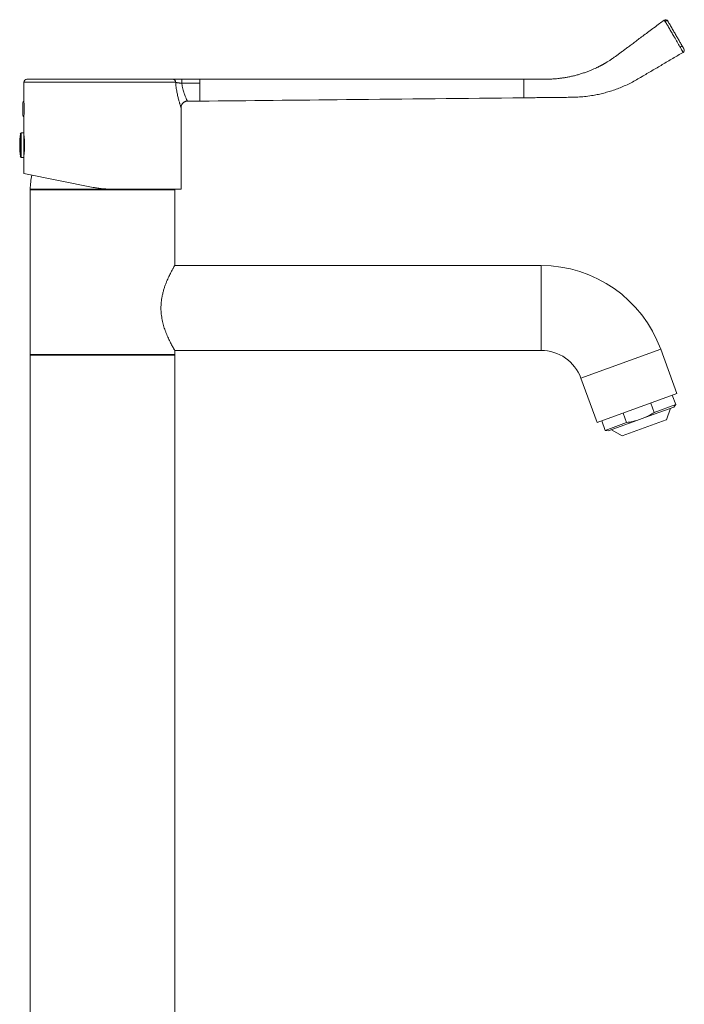
# Model space of a CAD drawing. Units: millimetres. Extents: x -235 to 531, y -487 to 723.
# Drawn here: x 319 to 531, y 118 to 431 of the extents above; entities that cross this region are included whole.
import ezdxf

# ---------------------------------------------------------------- set-up
doc = ezdxf.new("R2010")
doc.units = ezdxf.units.MM

msp = doc.modelspace()

# ---------------------------------------------------------------- linework, layer by layer
at = {"color": 7, "linetype": 'Continuous', "lineweight": 18}
for p, q in [((524.35, 431.15), (524.35, 431.15)), ((320.73, 411.38), (320.73, 405.48)), ((321.73, 412.38), (368.08, 412.38)), ((370.96, 412.38), (370.96, 411.09)), ((370.96, 412.38), (376.73, 412.38)), ((376.73, 411.09), (370.96, 411.09)), ((374.7, 412.39), (374.7, 412.38)), ((375.46, 412.39), (375.46, 412.38)), ((479.73, 412.38), (376.73, 412.38)), ((386.26, 412.39), (386.26, 412.38)), ((479.73, 412.38), (479.73, 411.09)), ((479.73, 411.09), (479.73, 406.46)), ((320.43, 400.88), (320.43, 404.88)), ((372.73, 405.38), (376.73, 405.38)), ((370.73, 377.38), (370.73, 403.39)), ((370.73, 403.39), (370.73, 403.39)), ((320.73, 400.29), (320.73, 395.31)), ((320.73, 395.31), (319.92, 395.28)), ((320.73, 395.31), (320.73, 387.46)), ((320.78, 394.66), (320.73, 394.66)), ((320.73, 393.93), (320.86, 393.93)), ((320.91, 393.44), (320.73, 393.44)), ((320.73, 389.33), (320.91, 389.33)), ((320.86, 388.83), (320.73, 388.83)), ((319.92, 387.49), (320.73, 387.46)), ((320.73, 388.11), (320.78, 388.11)), ((320.73, 387.46), (320.73, 382.38)), ((342.82, 377.96), (320.73, 382.38)), ((322.93, 377.38), (322.73, 377.18)), ((322.73, 377.18), (322.73, 324.78)), ((368.73, 377.18), (322.73, 377.18)), ((348.71, 377.38), (322.78, 377.38)), ((370.73, 377.38), (348.71, 377.38)), ((368.73, 377.18), (368.53, 377.38)), ((368.73, 353.07), (368.73, 377.18)), ((485.23, 353.08), (368.73, 353.08)), ((368.73, 324.78), (368.73, 326.09)), ((368.73, 326.08), (485.23, 326.08)), ((528.42, 312.34), (523.29, 326.43)), ((322.73, 324.78), (322.93, 324.58)), ((322.73, 324.78), (345.73, 324.78)), ((322.73, 324.58), (322.73, 104.58)), ((345.73, 324.58), (322.73, 324.58)), ((345.73, 324.78), (368.73, 324.78)), ((368.73, 324.58), (345.73, 324.58)), ((368.53, 324.58), (368.73, 324.78)), ((368.73, 104.58), (368.73, 324.58)), ((497.92, 317.2), (503.05, 303.1)), ((503.05, 303.1), (528.42, 312.34)), ((528.06, 308.8), (526.96, 311.81)), ((527.42, 308.04), (518.28, 304.71)), ((521.22, 306.31), (520.12, 309.32)), ((528.06, 308.8), (521.22, 306.31)), ((525.07, 303.99), (526.37, 307.66)), ((527.42, 308.04), (528.06, 308.8)), ((510.98, 298.86), (525.06, 303.99)), ((511.35, 306.12), (512.44, 303.12)), ((515.72, 303.78), (518.28, 304.71)), ((525.06, 303.99), (525.07, 303.99)), ((504.51, 303.63), (505.6, 300.63)), ((512.44, 303.12), (505.6, 300.63)), ((515.72, 303.78), (506.58, 300.45)), ((507.63, 300.83), (510.98, 298.86)), ((505.6, 300.63), (506.58, 300.45))]:
    msp.add_line(p, q, dxfattribs=at)
at = {"color": 8, "linetype": 'Continuous', "lineweight": 18}
for p, q in [((369.01, 411.38), (320.73, 411.38)), ((319.64, 395.01), (319.64, 387.75)), ((319.92, 395.28), (319.92, 387.49)), ((485.23, 326.08), (485.23, 353.08)), ((497.92, 317.2), (523.29, 326.43))]:
    msp.add_line(p, q, dxfattribs=at)
at = {"color": 7, "linetype": 'Continuous', "lineweight": 18, "flags": 128}
msp.add_lwpolyline([(524.66, 430.76), (524.8, 430.84), (524.94, 430.9), (525.08, 430.94), (525.22, 430.96), (525.34, 430.95), (525.44, 430.93), (525.52, 430.89), (525.57, 430.83)], dxfattribs=at)
at = {"color": 7, "linetype": 'Continuous', "lineweight": 18}
for centre, radius, start, end in [((524.83, 430.51), 0.8, 30, 126.8849), ((529.12, 423.52), 0.956, 289.8802, 337.5432), ((529.98, 421.59), 0.8, 300.5203, 30.0016), ((321.73, 411.38), 1, 90, 180), ((368.04, 411.42), 0.967, 358.0264, 87.8801), ((320.93, 404.88), 0.5, 111.9621, 180), ((320.93, 400.88), 0.5, 180, 248.0578), ((352.18, 391.38), 32.74, 173.6348, 180), ((319.93, 394.98), 0.3, 92, 173.6348), ((352.18, 391.38), 32.74, 180, 186.3652), ((319.93, 387.79), 0.3, 186.3652, 268), ((345.73, 377.06), 22.95, 167.8994, 179.1946), ((485.23, 312.58), 40.5, 20, 90), ((485.23, 312.58), 13.5, 20, 90)]:
    msp.add_arc(centre, radius, start, end, dxfattribs=at)
for points, knots in [([(524.35, 431.16), (523.86, 430.79), (522.79, 430), (521.17, 428.79), (519.53, 427.56), (517.97, 426.39), (516.51, 425.3), (515.15, 424.28), (513.91, 423.36), (512.79, 422.52), (511.78, 421.77), (510.86, 421.08), (510.01, 420.45), (509.25, 419.87), (508.59, 419.39), (508.01, 418.99), (507.52, 418.66), (507.07, 418.36), (506.66, 418.1), (506.29, 417.87), (505.96, 417.67), (505.66, 417.5), (505.4, 417.35), (505.16, 417.21), (504.99, 417.12), (504.83, 417.03), (504.7, 416.95), (504.55, 416.88), (504.4, 416.79), (504.23, 416.71), (504.03, 416.6), (503.78, 416.48), (503.5, 416.33), (503.18, 416.18), (502.71, 415.95), (502.03, 415.63), (501.13, 415.24), (500.12, 414.84), (499.01, 414.44), (497.86, 414.06), (496.69, 413.72), (495.53, 413.42), (494.36, 413.16), (493.21, 412.94), (492.08, 412.76), (490.81, 412.6), (489.4, 412.47), (487.88, 412.39), (486.42, 412.38), (485.04, 412.38), (483.7, 412.38), (482.39, 412.38), (481.06, 412.38), (480.18, 412.38), (479.73, 412.38)], [0, 0, 0, 0, 0.03591, 0.078751, 0.119277, 0.157486, 0.19338, 0.226958, 0.25822, 0.284843, 0.30952, 0.332251, 0.353036, 0.371876, 0.388753, 0.401584, 0.413118, 0.423685, 0.433357, 0.442212, 0.450351, 0.457905, 0.465065, 0.472547, 0.480645, 0.484523, 0.488104, 0.491523, 0.494935, 0.498499, 0.502356, 0.508929, 0.516304, 0.523985, 0.531988, 0.550212, 0.570114, 0.591793, 0.615321, 0.640756, 0.663449, 0.687407, 0.711147, 0.73424, 0.756691, 0.778501, 0.810021, 0.840111, 0.86877, 0.895939, 0.921851, 0.947751, 0.973801, 1, 1, 1, 1]), ([(524.35, 431.15), (524.35, 431.16), (524.35, 431.16), (524.35, 431.16), (524.35, 431.15), (524.35, 431.15)], [0, 0, 0, 0, 0.378548, 0.567877, 1, 1, 1, 1]), ([(524.66, 430.76), (524.6, 430.84), (524.49, 430.97), (524.39, 431.1), (524.35, 431.15), (524.35, 431.15), (524.35, 431.15), (524.35, 431.15)], [0, 0, 0, 0, 0.327108, 0.600904, 0.905528, 0.999943, 1, 1, 1, 1]), ([(524.95, 430.36), (524.95, 430.36), (524.91, 430.42), (524.8, 430.56), (524.71, 430.69), (524.66, 430.76)], [0, 0, 0, 0, 0.000114, 0.43071, 1, 1, 1, 1]), ([(529.41, 422.67), (529.41, 422.67), (529.12, 423.19), (528.51, 424.23), (527.66, 425.7), (526.88, 427.05), (526.15, 428.3), (525.56, 429.32), (525.17, 429.99), (525.01, 430.25), (524.96, 430.34), (524.95, 430.36), (524.95, 430.36)], [0, 0, 0, 0, 0.0000067, 0.2054243, 0.4108507, 0.5723881, 0.7339249, 0.8959319, 0.9660274, 0.9935122, 0.9999933, 1, 1, 1, 1]), ([(525.52, 430.91), (525.52, 430.91), (525.52, 430.91), (525.53, 430.9), (525.54, 430.87), (525.56, 430.84), (525.57, 430.83)], [0, 0, 0, 0, 0.157625, 0.466391, 0.727506, 1, 1, 1, 1]), ([(525.57, 430.83), (525.58, 430.81), (525.6, 430.77), (525.67, 430.66), (525.82, 430.39), (526.21, 429.73), (526.78, 428.73), (527.49, 427.5), (528.16, 426.33), (528.8, 425.23), (529.4, 424.19), (529.8, 423.5), (530, 423.15)], [0, 0, 0, 0, 0.006116, 0.016171, 0.043201, 0.112214, 0.271897, 0.431198, 0.5905, 0.727023, 0.863553, 1, 1, 1, 1]), ([(530, 423.15), (530.05, 423.07), (530.14, 422.91), (530.27, 422.68), (530.39, 422.48), (530.49, 422.3), (530.57, 422.16), (530.63, 422.06), (530.66, 422), (530.67, 422), (530.67, 421.99)], [0, 0, 0, 0, 0.126532, 0.25313, 0.379445, 0.505758, 0.634146, 0.762512, 0.885774, 1, 1, 1, 1]), ([(479.73, 406.46), (480.32, 406.47), (481.52, 406.48), (483.38, 406.5), (485.33, 406.52), (487.39, 406.54), (489.42, 406.56), (491.42, 406.58), (493.37, 406.61), (495.39, 406.61), (497.48, 406.7), (499.62, 406.9), (501.63, 407.19), (503.49, 407.55), (505.2, 407.96), (506.92, 408.44), (508.67, 409.01), (510.41, 409.67), (512.15, 410.41), (513.88, 411.25), (515.62, 412.19), (517.81, 413.5), (520.54, 415.1), (523.82, 417.03), (527.12, 418.97), (529.31, 420.27), (530.38, 420.9)], [0, 0, 0, 0, 0.03246, 0.066811, 0.103053, 0.141186, 0.181209, 0.216007, 0.252117, 0.289539, 0.328195, 0.368059, 0.409151, 0.440902, 0.473372, 0.506573, 0.54052, 0.575229, 0.610079, 0.645703, 0.682125, 0.719344, 0.787602, 0.858148, 0.930981, 1, 1, 1, 1]), ([(529.44, 422.62), (529.43, 422.64), (529.42, 422.65), (529.41, 422.67), (529.41, 422.67)], [0, 0, 0, 0, 0.998934, 1, 1, 1, 1]), ([(368.08, 412.38), (368.17, 412.38), (368.33, 412.38), (368.67, 412.38), (369.05, 412.38), (369.49, 412.38), (369.95, 412.38), (370.45, 412.38), (370.79, 412.38), (370.96, 412.38)], [0, 0, 0, 0, 0.168183, 0.309698, 0.451212, 0.588304, 0.725376, 0.862705, 1, 1, 1, 1]), ([(370.96, 411.09), (370.85, 411.1), (370.61, 411.12), (370.28, 411.16), (369.96, 411.2), (369.67, 411.24), (369.42, 411.29), (369.18, 411.34), (369.07, 411.37), (369.01, 411.38)], [0, 0, 0, 0, 0.133794, 0.271791, 0.407685, 0.547041, 0.687592, 0.831723, 1, 1, 1, 1]), ([(320.73, 405.48), (320.73, 405.48), (320.73, 405.49), (320.74, 405.45), (320.75, 405.35), (320.77, 405.17), (320.79, 404.93), (320.81, 404.62), (320.83, 404.27), (320.85, 403.88), (320.87, 403.42), (320.87, 403.07), (320.87, 402.88)], [0, 0, 0, 0, 0.00144, 0.106785, 0.215186, 0.320528, 0.428897, 0.534723, 0.643603, 0.749652, 0.858799, 1, 1, 1, 1]), ([(370.74, 403.39), (370.74, 403.41), (370.73, 403.5), (370.75, 403.65), (370.79, 403.86), (370.85, 404.07), (370.94, 404.27), (371.05, 404.47), (371.19, 404.66), (371.35, 404.83), (371.53, 404.98), (371.73, 405.12), (371.95, 405.23), (372.19, 405.31), (372.43, 405.36), (372.61, 405.38), (372.71, 405.38), (372.73, 405.38)], [0, 0, 0, 0, 0.017773, 0.085721, 0.150399, 0.21963, 0.291187, 0.364245, 0.438268, 0.512926, 0.588005, 0.663361, 0.746589, 0.827269, 0.905404, 0.981245, 1, 1, 1, 1]), ([(376.73, 405.38), (392.27, 405.54), (426.6, 405.9), (460.94, 406.26), (479.73, 406.46)], [0, 0, 0, 0, 0.452479, 1, 1, 1, 1]), ([(320.87, 402.88), (320.87, 402.74), (320.87, 402.45), (320.86, 402.02), (320.84, 401.62), (320.82, 401.26), (320.79, 400.94), (320.77, 400.67), (320.75, 400.47), (320.74, 400.34), (320.73, 400.28), (320.74, 400.29), (320.74, 400.29)], [0, 0, 0, 0, 0.105454, 0.213977, 0.319428, 0.427917, 0.533726, 0.642589, 0.748621, 0.85775, 0.963393, 1, 1, 1, 1]), ([(320.73, 394.96), (320.73, 394.96), (320.73, 394.98), (320.74, 394.9), (320.77, 394.7), (320.81, 394.37), (320.87, 393.92), (320.92, 393.38), (320.96, 392.76), (320.99, 392.08), (321, 391.61), (321, 391.38)], [0, 0, 0, 0, 0.000405, 0.125228, 0.251651, 0.377612, 0.502116, 0.626233, 0.751409, 0.876597, 1, 1, 1, 1]), ([(321, 391.38), (321, 391.15), (320.99, 390.68), (320.96, 390.01), (320.92, 389.38), (320.87, 388.84), (320.81, 388.39), (320.77, 388.06), (320.74, 387.85), (320.74, 387.82), (320.73, 387.81)], [0, 0, 0, 0, 0.12356, 0.248822, 0.374143, 0.49847, 0.622894, 0.749025, 0.875223, 1, 1, 1, 1]), ([(342.82, 377.96), (343.3, 377.88), (344.26, 377.7), (345.73, 377.52), (347.21, 377.4), (348.21, 377.39), (348.71, 377.38)], [0, 0, 0, 0, 0.247076, 0.494145, 0.747072, 1, 1, 1, 1]), ([(368.73, 353.07), (368.73, 353.07), (368.73, 353.08), (368.69, 353.01), (368.61, 352.86), (368.48, 352.64), (368.31, 352.35), (368.11, 351.99), (367.88, 351.58), (367.63, 351.09), (367.34, 350.53), (367.02, 349.9), (366.68, 349.17), (366.33, 348.38), (365.97, 347.51), (365.61, 346.56), (365.27, 345.51), (364.96, 344.39), (364.72, 343.31), (364.55, 342.31), (364.43, 341.38), (364.37, 340.43), (364.35, 339.48), (364.38, 338.53), (364.45, 337.6), (364.58, 336.67), (364.74, 335.75), (364.94, 334.87), (365.16, 334.01), (365.42, 333.19), (365.71, 332.35), (366.03, 331.51), (366.37, 330.68), (366.72, 329.9), (367.07, 329.16), (367.42, 328.46), (367.75, 327.83), (368.06, 327.27), (368.31, 326.82), (368.5, 326.49), (368.63, 326.25), (368.72, 326.11), (368.73, 326.09), (368.73, 326.09)], [0, 0, 0, 0, 0.012135, 0.034818, 0.057501, 0.080837, 0.104174, 0.127083, 0.149994, 0.173439, 0.196885, 0.222483, 0.248083, 0.274287, 0.300492, 0.328728, 0.356962, 0.386151, 0.415335, 0.436838, 0.458339, 0.480452, 0.502565, 0.524078, 0.545593, 0.567729, 0.589868, 0.61159, 0.633315, 0.655498, 0.677682, 0.70318, 0.728679, 0.754771, 0.780862, 0.809174, 0.837484, 0.866757, 0.896026, 0.922074, 0.948119, 0.975157, 1, 1, 1, 1]), ([(518.28, 304.71), (518.53, 304.83), (519.04, 305.06), (520.03, 305.58), (520.74, 306.02), (521.22, 306.31)], [0, 0, 0, 0, 0.24927, 0.498548, 1, 1, 1, 1]), ([(512.44, 303.12), (512.77, 303.16), (513.43, 303.26), (514.53, 303.46), (515.28, 303.66), (515.72, 303.78)], [0, 0, 0, 0, 0.297746, 0.59601, 1, 1, 1, 1])]:
    msp.add_open_spline(points, degree=3, knots=knots, dxfattribs=at)
at = {"color": 8, "linetype": 'Continuous', "lineweight": 18}
for points, knots in [([(530.38, 420.9), (530.38, 420.91), (530.38, 420.92), (530.33, 421.01), (530.25, 421.15), (530.13, 421.36), (529.99, 421.62), (529.83, 421.92), (529.64, 422.25), (529.51, 422.5), (529.44, 422.62)], [0, 0, 0, 0, 0.11489, 0.238806, 0.364887, 0.494754, 0.61885, 0.746537, 0.871427, 1, 1, 1, 1]), ([(370.73, 403.39), (370.73, 403.39), (370.73, 403.39), (370.7, 403.47), (370.66, 403.61), (370.59, 403.82), (370.5, 404.08), (370.4, 404.41), (370.28, 404.79), (370.14, 405.24), (370, 405.74), (369.86, 406.29), (369.71, 406.9), (369.56, 407.56), (369.42, 408.28), (369.28, 409.04), (369.17, 409.82), (369.08, 410.6), (369.03, 411.12), (369.01, 411.38)], [0, 0, 0, 0, 0.039469, 0.096823, 0.154179, 0.210245, 0.266313, 0.324093, 0.381876, 0.440899, 0.499926, 0.560543, 0.621163, 0.684798, 0.748433, 0.813848, 0.879262, 0.939446, 1, 1, 1, 1]), ([(370.96, 411.09), (370.99, 410.91), (371.06, 410.44), (371.21, 409.71), (371.41, 408.92), (371.63, 408.2), (371.84, 407.56), (372.05, 406.99), (372.24, 406.51), (372.41, 406.11), (372.55, 405.79), (372.65, 405.56), (372.71, 405.43), (372.74, 405.37), (372.73, 405.38), (372.73, 405.39)], [0, 0, 0, 0, 0.054051, 0.144025, 0.234318, 0.324333, 0.409917, 0.495736, 0.581305, 0.664073, 0.747079, 0.829812, 0.912322, 0.995114, 1, 1, 1, 1])]:
    msp.add_open_spline(points, degree=3, knots=knots, dxfattribs=at)
at = {"color": 7, "linetype": 'Continuous', "lineweight": 18}
msp.add_open_spline([(376.73, 412.38), (376.73, 412.38), (376.73, 412.37), (376.73, 412.28), (376.73, 412.15), (376.73, 411.98), (376.73, 411.78), (376.73, 411.55), (376.73, 411.32), (376.73, 411.17), (376.73, 411.09)], degree=3, dxfattribs=at)
at = {"color": 8, "linetype": 'Continuous', "lineweight": 18}
msp.add_open_spline([(376.73, 411.09), (376.73, 410.82), (376.73, 410.28), (376.73, 409.51), (376.73, 408.78), (376.73, 408.11), (376.73, 407.5), (376.73, 406.95), (376.73, 406.48), (376.73, 406.08), (376.73, 405.77), (376.73, 405.55), (376.73, 405.41), (376.73, 405.39), (376.73, 405.38)], degree=3, dxfattribs=at)

doc.saveas('drawing.dxf')
